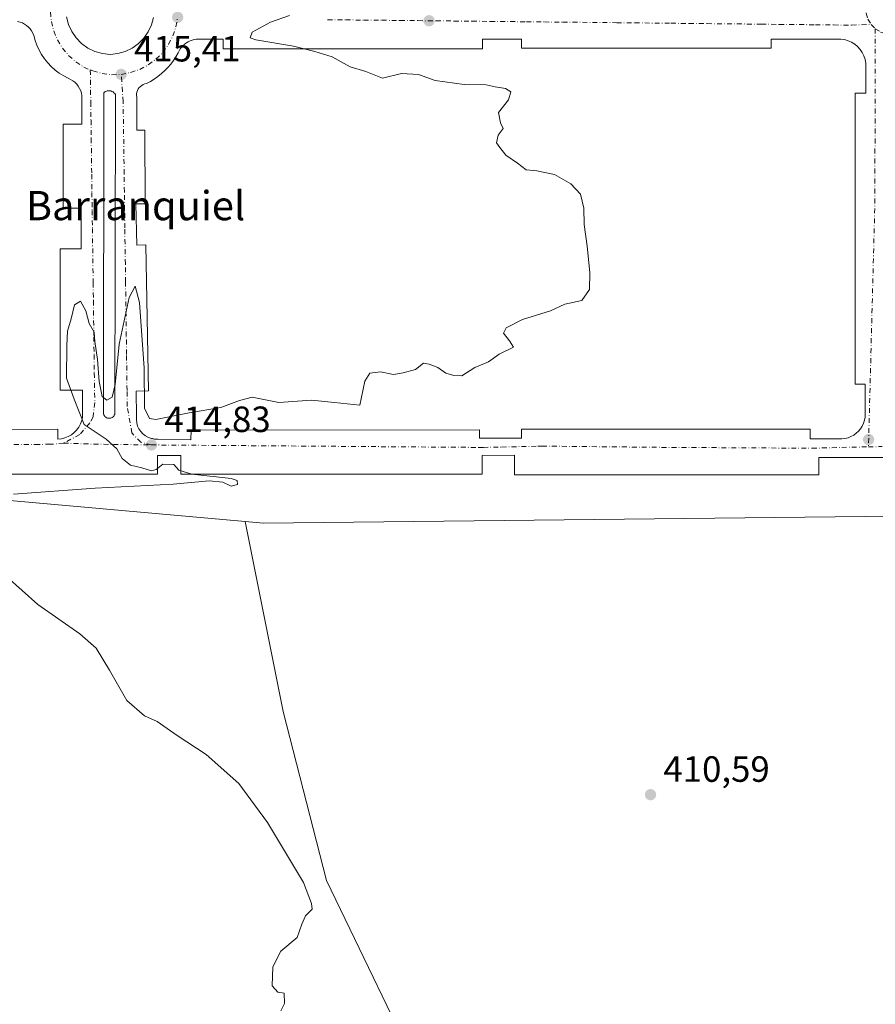
# Model space of a CAD drawing. Units: metres. Extents: x 607807 to 611267, y 4706134 to 4708501.
# Drawn here: x 608332 to 608566, y 4707881 to 4708151 of the extents above; entities that cross this region are included whole.
import ezdxf
from ezdxf.enums import TextEntityAlignment as Align

# ---------------------------------------------------------------- set-up
doc = ezdxf.new("R2010")
doc.units = ezdxf.units.M
doc.header["$MEASUREMENT"] = 0
doc.linetypes.add('DGN Style 4', pattern=[2.6384748266838614, 1.318413404963828, -0.6592067024819142, 0.001648016756204785, -0.6592067024819142])
for name, color, linetype, lineweight in [('Cultivos herbáceos CxS', 92, 'Continuous', 0), ('Curva de nivel normal', 30, 'Continuous', 0), ('Elemento construido', 1, 'Continuous', 0), ('Matorral CxS', 135, 'Continuous', 0), ('Núcleo urbano CxS', 7, 'Continuous', 0), ('Punto de cota en terreno', 7, 'Continuous', 0), ('Rótulo de punto de cota en terreno', 7, 'Continuous', 0), ('Texto cartográfico', 7, 'Continuous', 0), ('Vía urbana Cxs', 4, 'Continuous', 0), ('Vía urbana eje', 4, 'DGN Style 4', 0)]:
    doc.layers.add(name, color=color, linetype=linetype, lineweight=lineweight)
doc.styles.add('Style-Arial', font='txt')

# ---------------------------------------------------------------- blocks, each defined once
blk = doc.blocks.new('5PATER')
at = {"layer": 'Matorral CxS', "linetype": 'Continuous', "lineweight": 0}
h = blk.add_hatch(color=51, dxfattribs=at)
edge = h.paths.add_edge_path()
edge.add_ellipse((0, 0), major_axis=(-0.1095731443231308, -0.1110710700762829), ratio=0.9994222409660322, start_angle=0, end_angle=360)
blk = doc.blocks.new('*U25')
at = {"layer": 'Vía urbana Cxs', "color": 4, "linetype": 'Continuous', "lineweight": 0}
for points in [[(608566.6999000004, 4708031.3101, 414.0176000000066), (608550.6700999998, 4708031.3101, 414.0874999999942), (608550.6700999998, 4708026.5701, 414.1781999999948), (608467.2401000002, 4708026.550100001, 414.6159999999945), (608467.2401000002, 4708031.9101, 414.4533999999985), (608458.3801999995, 4708031.9001, 414.5072999999975), (608458.3801999995, 4708026.7501, 414.6680999999954), (608422.8010999998, 4708026.7415, 414.895399999994), (608375.7702000003, 4708026.7301, 415.1812999999966), (608375.7702000003, 4708031.880100001, 414.9091999999946), (608369.3901000004, 4708031.880100001, 414.9435999999987), (608369.3901000004, 4708026.7301, 415.1426999999967), (608312.1201, 4708026.720100001, 416.5721000000049), (608312.1201, 4708031.870100001, 416.3972000000067), (608304.0800999999, 4708031.870100001, 416.6576999999961), (608304.0800999999, 4708026.920100001, 417.0210999999982), (608271.7401000002, 4708026.9101, 417.8613999999943), (608271.7401000002, 4708031.6501, 417.6950999999972), (608264.1201, 4708031.6501, 417.9428999999946), (608264.1201, 4708027.120100001, 418.1091000000015), (608222.7100999998, 4708027.110099999, 419.4501000000019), (608222.7100999998, 4708031.850099999, 419.2911000000022), (608186.0401, 4708031.840100001, 420.8821999999927)], [(608344.4885, 4708152.081499999, 415.957699999999), (608345.0186000001, 4708150.015500001, 415.9315000000061), (608345.8968000002, 4708148.071900001, 415.9159000000073), (608347.0968000004, 4708146.308599999, 415.8861999999936), (608348.5827000003, 4708144.7786, 415.8677000000025), (608350.3099999996, 4708143.5274, 415.8417000000045), (608352.2270999998, 4708142.592599999, 415.804099999994), (608354.2766000004, 4708142.0022, 415.7461000000039), (608356.3971999995, 4708141.773700001, 415.7029999999941), (608358.4945, 4708141.9989, 415.6668999999966), (608360.5228000004, 4708142.578000001, 415.6290000000009), (608362.4227999998, 4708143.4943, 415.6131000000024), (608364.1388999998, 4708144.720899999, 415.6003999999957), (608365.6209000006, 4708146.221999999, 415.579700000002), (608366.8255000003, 4708147.953600001, 415.5475000000006), (608367.7175000003, 4708149.8651, 415.5169000000024), (608368.2707000002, 4708151.900599999, 415.5182999999961)], [(608312.2100999998, 4708039.030099999, 416.4051999999938), (608342.0800999999, 4708039.040100001, 415.4187999999995), (608342.0900999998, 4708036.360099999, 415.3708999999944), (608343.0602000002, 4708036.460100001, 415.3362000000052), (608344.0201000003, 4708036.690099999, 415.2955999999977), (608344.9301000005, 4708037.050100001, 415.2541999999958), (608345.7801000001, 4708037.540100001, 415.2124999999942), (608346.5601000005, 4708038.140100001, 415.1796999999933), (608347.2401000002, 4708038.850099999, 415.1432000000059), (608347.8201000001, 4708039.640100001, 415.1205999999947), (608348.2801000001, 4708040.5101, 415.1144000000059), (608348.6201, 4708041.4301, 415.1125999999931), (608348.8201000001, 4708042.390100001, 415.1132000000071), (608348.8800999997, 4708043.370100001, 415.147299999997), (608348.8800999997, 4708049.7601, 415.2504000000045), (608342.7001, 4708049.7501, 417.645199999999), (608342.6901000004, 4708088.4801, 415.9860000000044), (608348.4600999998, 4708088.4801, 415.2578000000067), (608348.4600999998, 4708099.610099999, 415.5059999999939), (608343.5100999996, 4708099.610099999, 416.184699999998), (608343.5100999996, 4708122.6801, 415.7832999999956), (608348.6601, 4708122.6801, 415.4042000000045), (608348.6501000002, 4708129.0701, 415.4824999999983), (608348.7001, 4708129.770099999, 415.4863999999943), (608348.6700999998, 4708130.4801, 415.4909000000043), (608348.5401, 4708131.170100001, 415.4958000000042), (608348.3400999998, 4708131.850099999, 415.501099999994), (608348.0500999996, 4708132.4901, 415.5065999999933), (608347.6801000005, 4708133.100099999, 415.5138000000007), (608347.2500999998, 4708133.6601, 415.5282000000007), (608346.7500999998, 4708134.1601, 415.5478000000003), (608346.1901000004, 4708134.590100001, 415.5663999999961), (608345.5900999998, 4708134.960100001, 415.5835999999982), (608344.9402000001, 4708135.2501, 415.600099999996), (608343.6901000004, 4708135.9001, 415.6247000000003), (608342.4801000003, 4708136.6601, 415.6386999999959), (608341.3501000004, 4708137.5101, 415.7072999999946), (608340.2901, 4708138.450099999, 415.7709999999934), (608339.3101000005, 4708139.4801, 415.8061000000016), (608338.4200999998, 4708140.5801, 415.8127999999998), (608337.6201, 4708141.7601, 415.7918999999966), (608336.9200999998, 4708142.9901, 415.8460999999952), (608336.3300999999, 4708144.280099999, 415.9030000000057), (608335.8400999998, 4708145.620100001, 415.915399999998), (608335.4700999996, 4708146.9901, 415.8904999999941), (608335.2200999996, 4708147.620100001, 415.8800000000047), (608334.8901000004, 4708148.220100001, 415.8914999999979), (608334.5000999998, 4708148.780099999, 415.9033000000054), (608334.0401, 4708149.280099999, 415.9155000000028), (608333.5301000001, 4708149.7301, 415.9274000000005), (608332.9600999998, 4708150.110099999, 415.9394999999931), (608332.3601000002, 4708150.4301, 415.9545000000071), (608331.7200999996, 4708150.6601, 415.9805000000051), (608331.0602000002, 4708150.8201, 416.005799999999)]]:
    blk.add_polyline3d(points, dxfattribs=at)
for points in [[(608537.5601000005, 4708146.0101, 414.8828000000067), (608537.5601000005, 4708143.530099999, 416.0470999999961), (608529.8667000001, 4708143.528999999, 415.0219999999972), (608469.1601, 4708143.520099999, 416.0586999999941), (608469.1601, 4708145.9901, 415.1330000000016), (608458.4501, 4708145.9901, 414.9235999999946), (608458.4501, 4708143.3101, 415.6113000000041), (608387.3800999997, 4708143.290100001, 415.4651000000013), (608387.3800999997, 4708145.970100001, 415.2847000000039), (608385.2981000004, 4708145.970100001, 415.2960000000021), (608381.2001, 4708145.970100001, 415.3160000000062), (608380.6102, 4708145.9801, 415.3178999999946), (608380.0301000001, 4708145.9301, 415.3217000000004), (608379.4501999998, 4708145.840100001, 415.3266000000003), (608378.8800999997, 4708145.6801, 415.3332999999984), (608378.3300999999, 4708145.4801, 415.3405999999959), (608377.8101000005, 4708145.220100001, 415.348800000007), (608377.3000999996, 4708144.920100001, 415.3571999999986), (608376.8300999999, 4708144.5701, 415.3653999999952), (608376.3901000004, 4708144.1801, 415.3727000000072), (608375.9901000002, 4708143.7501, 415.3791999999958), (608375.6402000004, 4708143.290100001, 415.3847999999998), (608375.0800999999, 4708142.200099999, 415.4073999999964), (608374.4501, 4708141.140100001, 415.4478999999992), (608373.7701000003, 4708140.120100001, 415.4685999999929), (608373.0201000003, 4708139.1501, 415.4674999999988), (608372.2200999996, 4708138.220100001, 415.459400000007), (608371.3601000002, 4708137.350099999, 415.4720999999991), (608370.4501, 4708136.520099999, 415.5050999999949), (608369.4901000002, 4708135.7501, 415.516300000003), (608368.4901000002, 4708135.040100001, 415.5071000000025), (608367.4501999998, 4708134.390100001, 415.4802999999956), (608366.3701, 4708133.8101, 415.4804000000004), (608365.9200999998, 4708133.700099999, 415.4762999999948), (608365.4901000002, 4708133.540100001, 415.4728000000032), (608365.0900999998, 4708133.3101, 415.4701000000059), (608364.7301000003, 4708133.020099999, 415.4679999999935), (608364.4001000002, 4708132.690099999, 415.4658999999957), (608364.1300999997, 4708132.3201, 415.4652999999962), (608363.9200999998, 4708131.9101, 415.466499999995), (608363.7702000003, 4708131.470100001, 415.468399999998), (608363.6801000005, 4708131.020099999, 415.4713999999949), (608363.6501000002, 4708130.5601, 415.475900000005), (608363.6902000001, 4708130.100099999, 415.482799999998), (608363.6902000001, 4708121.040100001, 416.0893999999971), (608365.9601999996, 4708121.040100001, 416.5369000000064), (608365.9700999996, 4708100.850099999, 415.491599999994), (608363.4901000002, 4708100.850099999, 415.3641000000061), (608363.7001, 4708089.520099999, 415.334799999997), (608366.1700999998, 4708089.5601, 415.4670000000042), (608366.9101999998, 4708049.5601, 416.5250999999989), (608363.5102000004, 4708049.5001, 415.670100000003), (608363.6402000004, 4708042.550100001, 415.1312000000034), (608363.6001000004, 4708041.670100001, 415.0964999999997), (608363.7001, 4708040.790100001, 415.0644999999931), (608363.9401000004, 4708039.940099999, 415.0341999999946), (608364.3101000005, 4708039.140100001, 415.0053000000044), (608364.8101000005, 4708038.4101, 414.9777000000031), (608365.4200999998, 4708037.770099999, 414.9517000000051), (608366.1201, 4708037.2301, 414.9397000000026), (608366.9001000002, 4708036.8201, 414.9380999999994), (608367.7301000003, 4708036.530099999, 414.9354000000022), (608368.0264999997, 4708036.479, 414.9342000000034), (608368.6001000004, 4708036.380100001, 414.9321000000054), (608369.4801000003, 4708036.370100001, 414.9293999999936), (608378.5502000004, 4708036.170100001, 414.8426999999938), (608378.6101000002, 4708038.840100001, 414.8990999999951), (608457.6501000002, 4708038.860099999, 414.5130999999965), (608457.6501000002, 4708036.600099999, 414.4731999999931), (608469.1901000004, 4708036.600099999, 414.3999999999942), (608469.1901000004, 4708039.0701, 414.4413999999961), (608548.3000999996, 4708039.100099999, 414.0709000000061), (608548.3000999996, 4708036.4101, 414.0262999999977), (608556.9501, 4708036.420100001, 414.0187000000006), (608557.8102000002, 4708036.520099999, 414.0074000000022), (608558.6501000002, 4708036.720100001, 413.9821999999986), (608559.4501, 4708037.030099999, 413.9548000000068), (608560.2101999996, 4708037.450099999, 413.9241999999941), (608560.9101, 4708037.950099999, 413.897299999997), (608561.5401, 4708038.540100001, 413.8723999999929), (608562.0900999998, 4708039.210100001, 413.8494000000064), (608562.5500999996, 4708039.940099999, 413.8307999999961), (608562.9200999998, 4708040.720100001, 413.8271999999997), (608563.1801000005, 4708041.540100001, 413.8233999999939), (608563.3300999999, 4708042.390100001, 413.8190000000032), (608563.3300999999, 4708051.460100001, 414.5823999999994), (608560.6501000002, 4708051.460100001, 415.0632999999943), (608560.6300999997, 4708131.1801, 413.6895999999979), (608563.5201000003, 4708131.1801, 413.4964000000036), (608563.5201000003, 4708139.420100001, 413.3671999999933), (608563.3201000001, 4708140.4301, 413.3625000000029), (608563.0000999998, 4708141.4001, 413.3571999999986), (608562.5401, 4708142.3101, 413.3509999999951), (608561.9700999996, 4708143.1601, 413.3733000000066), (608561.2801000001, 4708143.920100001, 413.3969999999972), (608560.5000999998, 4708144.5801, 413.4180999999954), (608559.6300999997, 4708145.120100001, 413.4373000000051), (608558.7001, 4708145.550100001, 413.4548999999971), (608557.7200999996, 4708145.840100001, 413.4734000000026), (608556.7100999998, 4708146.0001, 413.4804000000004), (608555.6901000004, 4708146.0101, 413.4896000000008)], [(608354.7038000004, 4708131.2961, 415.4670999999944), (608354.5980000002, 4708043.2426, 415.1897000000026), (608354.6907000003, 4708042.986500001, 415.1937999999937), (608354.8255000003, 4708042.749700001, 415.1987999999984), (608354.9982000003, 4708042.539100001, 415.2045999999973), (608355.2040999997, 4708042.3607, 415.2041999999929), (608355.4371999997, 4708042.219699999, 415.2035000000033), (608355.6908, 4708042.120200001, 415.2045999999973), (608355.9574999996, 4708042.064900001, 415.2075000000041), (608356.2297999999, 4708042.055500001, 415.2122999999993), (608356.4996999997, 4708042.092300001, 415.2192000000068), (608356.7594999997, 4708042.1742, 415.2281999999978), (608357.0017999997, 4708042.298800001, 415.2391999999964), (608357.2194999997, 4708042.4625, 415.2519999999931), (608357.4062999999, 4708042.660700001, 415.2550999999949), (608357.557, 4708042.887700001, 415.2514999999985), (608357.6672, 4708043.136800001, 415.2443000000058), (608357.8788000002, 4708130.767000001, 415.4581999999937), (608357.6946, 4708131.049000001, 415.4590999999928), (608357.4664000003, 4708131.296800001, 415.4600999999966), (608357.2006000001, 4708131.503699999, 415.4608000000007), (608356.9042999997, 4708131.664000001, 415.4618000000046), (608356.5856999997, 4708131.7733, 415.4628999999986), (608356.2533999998, 4708131.828700001, 415.4640000000072), (608355.9165000003, 4708131.828600001, 415.4651000000013), (608355.5843000002, 4708131.773, 415.4660000000004), (608355.2657000005, 4708131.6635, 415.4667000000045), (608354.9694999997, 4708131.5031, 415.4670999999944)]]:
    blk.add_polyline3d(points, close=True, dxfattribs=at)

msp = doc.modelspace()

# ---------------------------------------------------------------- linework, layer by layer
at = {"layer": 'Cultivos herbáceos CxS', "color": 92, "linetype": 'Continuous', "lineweight": 0, "extrusion": (0.0353551296285191, 0.1127473342518781, 0.9929944881156422), "elevation": 552737.0482164646, "flags": 128}
msp.add_lwpolyline([(828174.7879922767, -4641567.027853734), (828251.2171871865, -4641550.265086452), (828387.8267515182, -4641501.422273908)], dxfattribs=at)
at = {"layer": 'Cultivos herbáceos CxS', "color": 92, "linetype": 'Continuous', "lineweight": 0, "extrusion": (0.01162450654751574, -0.9539007705825591, 0.2998969668561633), "elevation": -4483781.473969359, "flags": 128}
msp.add_lwpolyline([(665717.21357588, 1409985.986892767), (665722.250291266, 1409984.274263162), (665895.3040418371, 1409983.75496049)], dxfattribs=at)
at = {"layer": 'Cultivos herbáceos CxS', "color": 92, "linetype": 'Continuous', "lineweight": 0}
for points in [[(608075.5109000001, 4707869.157099999, 420.6137000000017), (608080.3207, 4707899.215700001, 423.9573999999994), (608169.1224999996, 4707899.214500001, 419.6533000000054), (608172.5160999997, 4707898.771500001, 418.5668000000005), (608170.3994000005, 4707912.000700001, 419.1543999999994), (608165.9014999997, 4707949.571599999, 420.3923000000068), (608164.0911999998, 4707967.5482, 421.213699999993), (608170.6750999996, 4708015.329299999, 421.8726000000024), (608315.5380999995, 4708020.7327, 416.1012999999948), (608393.4463000001, 4708013.746900001, 414.1205999999947), (608403.8099999996, 4707961.674799999, 411.4504000000015), (608415.7163000006, 4707915.3726, 413.4226999999955), (608443.7379999999, 4707857.303300001, 411.1310999999987)], [(608443.7379999999, 4707857.303300001, 411.1310999999987), (608415.7163000006, 4707915.3726, 413.4226999999955), (608403.8099999996, 4707961.674799999, 411.4504000000015), (608393.4463000001, 4708013.746900001, 414.1205999999947), (608398.4889000002, 4708013.294700001, 412.4867999999988), (608571.5317000002, 4708015.2477, 411.991399999999)], [(608393.4463000001, 4708013.746900001, 414.1205999999947), (608403.8099999996, 4707961.674799999, 411.4504000000015), (608415.7163000006, 4707915.3726, 413.4226999999955), (608443.7379999999, 4707857.303300001, 411.1310999999987), (608456.8261000002, 4707834.695699999, 412.0840999999928), (608461.4195999998, 4707786.456700001, 415.6594999999944), (608472.9040999999, 4707729.0295, 414.2317000000039), (608475.2005000003, 4707683.0875, 410.7581999999966), (608482.0913000006, 4707657.819499999, 409.4812999999995), (608415.2518999996, 4707660.791099999, 410.116200000004), (608414.4768000003, 4707637.907600001, 409.3776999999973), (608415.5500999996, 4707625.5801, 409.2004000000015)], [(608393.4463000001, 4708013.746900001, 414.1205999999947), (608403.8099999996, 4707961.674799999, 411.4504000000015), (608415.7163000006, 4707915.3726, 413.4226999999955), (608443.7379999999, 4707857.303300001, 411.1310999999987), (608456.8261000002, 4707834.695699999, 412.0840999999928), (608461.4195999998, 4707786.456700001, 415.6594999999944), (608472.9040999999, 4707729.0295, 414.2317000000039), (608475.2005000003, 4707683.0875, 410.7581999999966), (608482.0913000006, 4707657.819499999, 409.4812999999995), (608415.2518999996, 4707660.791099999, 410.116200000004), (608414.4768000003, 4707637.907600001, 409.3776999999973), (608415.5500999996, 4707625.5801, 409.2004000000015)]]:
    msp.add_polyline3d(points, dxfattribs=at)
at = {"layer": 'Curva de nivel normal', "color": 30, "linetype": 'Continuous', "lineweight": 0, "elevation": 415.0000000000001, "flags": 128}
for points in [[(608329.9000000004, 4708021.2401), (608352.3099999996, 4708022.880100001), (608373.7300000006, 4708024.020099999), (608383.5700000003, 4708024.960100001), (608387.3099999996, 4708024.540100001), (608389.6200000001, 4708023.420100001), (608391.29, 4708023.920100001), (608391.2199999997, 4708024.9901), (608389.5700000003, 4708025.540100001), (608378.8499999996, 4708026.7301), (608375.2000000002, 4708027.870100001), (608373.8499999996, 4708029.4001), (608370.8200000003, 4708029.5101), (608369.0300000003, 4708028.020099999), (608367.75, 4708027.630100001), (608365.1399999997, 4708028.440099999), (608361.9600000001, 4708029.2601), (608359.7000000002, 4708031.0001), (608358.25, 4708033.6501), (608355.3600000005, 4708036.380100001), (608349.3200000003, 4708040.380100001), (608346.5899999999, 4708047.3101), (608344.4800000006, 4708053.100099999), (608344.5199999996, 4708062.020099999), (608344.7000000002, 4708065.940099999), (608345.7300000006, 4708069.360099999), (608346.6500000004, 4708073.140100001), (608348.3099999996, 4708074.140100001), (608349.7100000001, 4708071.550100001), (608350.6399999997, 4708068.020099999), (608352, 4708065.690099999), (608352.2300000006, 4708063.140100001), (608352.9400000004, 4708058.140100001), (608353.4500000002, 4708052.100099999), (608354.2599999999, 4708048.0601), (608355.4800000006, 4708046.9901), (608356.9299999997, 4708047.860099999), (608357.8300000001, 4708051.360099999), (608358.9199999999, 4708062.360099999), (608361.6500000004, 4708075.1601), (608363.2300000006, 4708078.2401), (608364.4900000002, 4708073.780099999), (608365.7100000001, 4708055.840100001), (608365.8499999996, 4708044.8101), (608367.1900000004, 4708042.050100001), (608368.9000000004, 4708041.7401), (608378.0800000001, 4708043.550100001), (608386.7699999996, 4708045.0001), (608391.9100000003, 4708046.920100001), (608395.3799999999, 4708047.850099999), (608402.6299999999, 4708046.4001), (608411.6100000005, 4708047.050100001), (608417.8700000001, 4708046.420100001), (608424.8600000005, 4708045.690099999), (608426.25, 4708052.220100001), (608427.5700000003, 4708054.4301), (608430.5300000003, 4708054.780099999), (608434.0700000003, 4708054.0801), (608436.7300000006, 4708054.540100001), (608440.0899999999, 4708055.440099999), (608442.3300000001, 4708057.1801), (608443.8099999996, 4708056.860099999), (608446.25, 4708056.0001), (608448.4500000002, 4708054.420100001), (608450.5899999999, 4708053.8301), (608452.7800000003, 4708053.710100001), (608456.4000000004, 4708055.940099999), (608460.0700000003, 4708057.520099999), (608463.0700000003, 4708059.620100001), (608466.9600000001, 4708061.590100001), (608465.8799999999, 4708063.280099999), (608464.2100000001, 4708065.390100001), (608464.9600000001, 4708066.840100001), (608469.4000000004, 4708069.1601), (608477.0700000003, 4708071.4901), (608481.0700000003, 4708073.3201), (608485.6799999997, 4708074.300100001), (608487.7699999996, 4708077.390100001), (608487.8700000001, 4708082.020099999), (608487.1799999997, 4708089.2301), (608486.3300000001, 4708095.140100001), (608486.2199999997, 4708099.640100001), (608485.3200000003, 4708103.450099999), (608482.6399999997, 4708106.300100001), (608478.2300000006, 4708108.850099999), (608473.3600000005, 4708109.9001), (608470.4699999997, 4708110.1601), (608468.0700000003, 4708112.0001), (608464.8700000001, 4708114.200099999), (608463.2100000001, 4708116.2401), (608462.2800000003, 4708117.5701), (608462.7400000002, 4708119.630100001), (608464.1799999997, 4708121.520099999), (608463.3600000005, 4708123.0101), (608462.8300000001, 4708125.850099999), (608465.6299999999, 4708129.360099999), (608466.2000000002, 4708131.5001), (608464.7999999998, 4708132.4301), (608461.9400000004, 4708132.9001), (608459.5199999996, 4708133.4801), (608453.4900000002, 4708133.590100001), (608445.4800000006, 4708134.670100001), (608440.9500000002, 4708136.290100001), (608436.29, 4708136.520099999), (608431.0700000003, 4708135.2601), (608426.4800000006, 4708137.110099999), (608422.2000000002, 4708138.360099999), (608417.2699999996, 4708141.1601), (608412.54, 4708142.620100001), (608406.6299999999, 4708144.0601), (608396.3300000001, 4708145.7501), (608394.7800000003, 4708146.380100001), (608395.2999999998, 4708147.9001), (608400.4000000004, 4708150.6601), (608405.5800000001, 4708152.440099999)], [(608403.2300000006, 4707879.700099999), (608404.2400000002, 4707881.6501), (608404.1500000004, 4707884.470100001), (608402.4000000004, 4707884.780099999), (608400.8099999996, 4707886.550100001), (608401.0499999998, 4707891.7401), (608403.1799999997, 4707896.020099999), (608407.6399999997, 4707899.7601), (608408.9800000006, 4707903.370100001), (608410, 4707905.700099999), (608411.79, 4707907.540100001), (608411.6399999997, 4707909.0701), (608409.3899999997, 4707914.860099999), (608399.5300000003, 4707931.3101), (608391.7100000001, 4707941.960100001), (608382.7300000006, 4707949.950099999), (608374.7800000003, 4707955.0801), (608369.2699999996, 4707958.950099999), (608365.8499999996, 4707960.5101), (608360.9500000002, 4707964.7401), (608356.25, 4707973.030099999), (608352.5599999996, 4707979.030099999), (608348.1500000004, 4707983.030099999), (608336.5800000001, 4707991.030099999), (608328.0300000003, 4707998.700099999)]]:
    msp.add_lwpolyline(points, dxfattribs=at)
at = {"layer": 'Elemento construido', "color": 1, "linetype": 'Continuous', "lineweight": 0}
for points in [[(608312.2100999998, 4708039.030099999, 416.4051999999938), (608342.0800999999, 4708039.040100001, 415.4187999999995), (608342.0900999998, 4708036.360099999, 415.3708999999944), (608343.0601000005, 4708036.460100001, 415.3362000000052), (608344.0201000003, 4708036.690099999, 415.2955999999977), (608344.9301000005, 4708037.050100001, 415.2541999999958), (608345.7801000001, 4708037.540100001, 415.2124999999942), (608346.5601000005, 4708038.140100001, 415.1796999999933), (608347.2401000002, 4708038.850099999, 415.1432000000059), (608347.8201000001, 4708039.640100001, 415.1205999999947), (608348.2801000001, 4708040.5101, 415.1144000000059), (608348.6201, 4708041.4301, 415.1125999999931), (608348.8201000001, 4708042.390100001, 415.1132000000071), (608348.8800999997, 4708043.370100001, 415.147299999997), (608348.8800999997, 4708049.7601, 415.2504000000045), (608342.7001, 4708049.7501, 417.645199999999), (608342.6901000004, 4708088.4801, 415.9860000000044), (608348.4600999998, 4708088.4801, 415.2578000000067), (608348.4600999998, 4708099.610099999, 415.5059999999939), (608343.5100999996, 4708099.610099999, 416.184699999998), (608343.5100999996, 4708122.6801, 415.7832999999956), (608348.6601, 4708122.6801, 415.4042000000045), (608348.6501000002, 4708129.0701, 415.4824999999983), (608348.7001, 4708129.770099999, 415.4863999999943), (608348.6700999998, 4708130.4801, 415.4909000000043), (608348.5401, 4708131.170100001, 415.4958000000042), (608348.3400999998, 4708131.850099999, 415.501099999994), (608348.0500999996, 4708132.4901, 415.5065999999933), (608347.6801000005, 4708133.100099999, 415.5138000000007), (608347.2500999998, 4708133.6601, 415.5282000000007), (608346.7500999998, 4708134.1601, 415.5478000000003), (608346.1901000004, 4708134.590100001, 415.5663999999961), (608345.5900999998, 4708134.960100001, 415.5835999999982), (608344.9401000004, 4708135.2501, 415.600099999996), (608343.6901000004, 4708135.9001, 415.6247000000003), (608342.4801000003, 4708136.6601, 415.6386999999959), (608341.3501000004, 4708137.5101, 415.7072999999946), (608340.2901, 4708138.450099999, 415.7709999999934), (608339.3101000005, 4708139.4801, 415.8061000000016), (608338.4200999998, 4708140.5801, 415.8127999999998), (608337.6201, 4708141.7601, 415.7918999999966), (608336.9200999998, 4708142.9901, 415.8460999999952), (608336.3300999999, 4708144.280099999, 415.9030000000057), (608335.8400999998, 4708145.620100001, 415.915399999998), (608335.4700999996, 4708146.9901, 415.8904999999941), (608335.2200999996, 4708147.620100001, 415.8800000000047), (608334.8901000004, 4708148.220100001, 415.8914999999979), (608334.5000999998, 4708148.780099999, 415.9033000000054), (608334.0401, 4708149.280099999, 415.9155000000028), (608333.5301000001, 4708149.7301, 415.9274000000005), (608332.9600999998, 4708150.110099999, 415.9394999999931), (608332.3601000002, 4708150.4301, 415.9545000000071), (608331.7200999996, 4708150.6601, 415.9805000000051), (608331.0601000005, 4708150.8201, 416.005799999999)], [(608378.5500999996, 4708036.170100001, 414.8426999999938), (608378.6101000002, 4708038.840100001, 414.8990999999951), (608457.6501000002, 4708038.860099999, 414.5130999999965), (608457.6501000002, 4708036.600099999, 414.4731999999931), (608469.1901000004, 4708036.600099999, 414.3999999999942), (608469.1901000004, 4708039.0701, 414.4413999999961), (608548.3000999996, 4708039.100099999, 414.0709000000061), (608548.3000999996, 4708036.4101, 414.0262999999977), (608556.9501, 4708036.420100001, 414.0187000000006), (608557.8101000005, 4708036.520099999, 414.0074000000022), (608558.6501000002, 4708036.720100001, 413.9821999999986), (608559.4501, 4708037.030099999, 413.9548000000068), (608560.2100999998, 4708037.450099999, 413.9241999999941), (608560.9101, 4708037.950099999, 413.897299999997), (608561.5401, 4708038.540100001, 413.8723999999929), (608562.0900999998, 4708039.210100001, 413.8494000000064), (608562.5500999996, 4708039.940099999, 413.8307999999961), (608562.9200999998, 4708040.720100001, 413.8271999999997), (608563.1801000005, 4708041.540100001, 413.8233999999939), (608563.3300999999, 4708042.390100001, 413.8190000000032), (608563.3300999999, 4708051.460100001, 414.5823999999994), (608560.6501000002, 4708051.460100001, 415.0632999999943), (608560.6300999997, 4708131.1801, 413.6895999999979), (608563.5201000003, 4708131.1801, 413.4964000000036), (608563.5201000003, 4708139.420100001, 413.3671999999933), (608563.3201000001, 4708140.4301, 413.3625000000029), (608563.0000999998, 4708141.4001, 413.3571999999986), (608562.5401, 4708142.3101, 413.3509999999951), (608561.9700999996, 4708143.1601, 413.3733000000066), (608561.2801000001, 4708143.920100001, 413.3969999999972), (608560.5000999998, 4708144.5801, 413.4180999999954), (608559.6300999997, 4708145.120100001, 413.4373000000051), (608558.7001, 4708145.550100001, 413.4548999999971), (608557.7200999996, 4708145.840100001, 413.4734000000026), (608556.7100999998, 4708146.0001, 413.4804000000004), (608555.6901000004, 4708146.0101, 413.4896000000008), (608537.5601000005, 4708146.0101, 414.8828000000067), (608537.5601000005, 4708143.530099999, 416.0470999999961), (608469.1601, 4708143.520099999, 416.0586999999941), (608469.1601, 4708145.9901, 415.1330000000016), (608458.4501, 4708145.9901, 414.9235999999946), (608458.4501, 4708143.3101, 415.6113000000041), (608387.3800999997, 4708143.290100001, 415.4651000000013), (608387.3800999997, 4708145.970100001, 415.2847000000039), (608381.2001, 4708145.970100001, 415.3160000000062), (608380.6101000002, 4708145.9801, 415.3178999999946), (608380.0301000001, 4708145.9301, 415.3217000000004), (608379.4501, 4708145.840100001, 415.3266000000003), (608378.8800999997, 4708145.6801, 415.3332999999984), (608378.3300999999, 4708145.4801, 415.3405999999959), (608377.8101000005, 4708145.220100001, 415.348800000007), (608377.3000999996, 4708144.920100001, 415.3571999999986), (608376.8300999999, 4708144.5701, 415.3653999999952), (608376.3901000004, 4708144.1801, 415.3727000000072), (608375.9901000002, 4708143.7501, 415.3791999999958), (608375.6401000004, 4708143.290100001, 415.3847999999998), (608375.0800999999, 4708142.200099999, 415.4073999999964), (608374.4501, 4708141.140100001, 415.4478999999992), (608373.7701000003, 4708140.120100001, 415.4685999999929), (608373.0201000003, 4708139.1501, 415.4674999999988), (608372.2200999996, 4708138.220100001, 415.459400000007), (608371.3601000002, 4708137.350099999, 415.4720999999991), (608370.4501, 4708136.520099999, 415.5050999999949), (608369.4901000002, 4708135.7501, 415.516300000003), (608368.4901000002, 4708135.040100001, 415.5071000000025), (608367.4501, 4708134.390100001, 415.4802999999956), (608366.3701, 4708133.8101, 415.4804000000004), (608365.9200999998, 4708133.700099999, 415.4762999999948), (608365.4901000002, 4708133.540100001, 415.4728000000032), (608365.0900999998, 4708133.3101, 415.4701000000059), (608364.7301000003, 4708133.020099999, 415.4679999999935), (608364.4001000002, 4708132.690099999, 415.4658999999957), (608364.1300999997, 4708132.3201, 415.4652999999962), (608363.9200999998, 4708131.9101, 415.466499999995), (608363.7701000003, 4708131.470100001, 415.468399999998), (608363.6801000005, 4708131.020099999, 415.4713999999949), (608363.6501000002, 4708130.5601, 415.475900000005), (608363.6901000004, 4708130.100099999, 415.482799999998), (608363.6901000004, 4708121.040100001, 416.0893999999971), (608365.9600999998, 4708121.040100001, 416.5369000000064), (608365.9700999996, 4708100.850099999, 415.491599999994), (608363.4901000002, 4708100.850099999, 415.3641000000061), (608363.7001, 4708089.520099999, 415.334799999997), (608366.1700999998, 4708089.5601, 415.4670000000042), (608366.9101, 4708049.5601, 416.5250999999989), (608363.5100999996, 4708049.5001, 415.670100000003), (608363.6401000004, 4708042.550100001, 415.1312000000034), (608363.6001000004, 4708041.670100001, 415.0964999999997), (608363.7001, 4708040.790100001, 415.0644999999931), (608363.9401000004, 4708039.940099999, 415.0341999999946), (608364.3101000005, 4708039.140100001, 415.0053000000044), (608364.8101000005, 4708038.4101, 414.9777000000031), (608365.4200999998, 4708037.770099999, 414.9517000000051), (608366.1201, 4708037.2301, 414.9397000000026), (608366.9001000002, 4708036.8201, 414.9380999999994), (608367.7301000003, 4708036.530099999, 414.9354000000022), (608368.6001000004, 4708036.380100001, 414.9321000000054), (608369.4801000003, 4708036.370100001, 414.9293999999936), (608378.5500999996, 4708036.170100001, 414.8426999999938)], [(608571.2701000003, 4708031.3101, 413.9942000000011), (608550.6700999998, 4708031.3101, 414.0874999999942), (608550.6700999998, 4708026.5701, 414.1781999999948), (608467.2401000002, 4708026.550100001, 414.6159999999945), (608467.2401000002, 4708031.9101, 414.4533999999985), (608458.3800999997, 4708031.9001, 414.5072999999975), (608458.3800999997, 4708026.7501, 414.6680999999954), (608375.7701000003, 4708026.7301, 415.1812999999966), (608375.7701000003, 4708031.880100001, 414.9091999999946), (608369.3901000004, 4708031.880100001, 414.9435999999987), (608369.3901000004, 4708026.7301, 415.1426999999967), (608312.1201, 4708026.720100001, 416.5721000000049), (608312.1201, 4708031.870100001, 416.3972000000067), (608304.0800999999, 4708031.870100001, 416.6576999999961), (608304.0800999999, 4708026.920100001, 417.0210999999982), (608271.7401000002, 4708026.9101, 417.8613999999943), (608271.7401000002, 4708031.6501, 417.6950999999972), (608264.1201, 4708031.6501, 417.9428999999946), (608264.1201, 4708027.120100001, 418.1091000000015), (608222.7100999998, 4708027.110099999, 419.4501000000019), (608222.7100999998, 4708031.850099999, 419.2911000000022), (608186.0401, 4708031.840100001, 420.8821999999927)]]:
    msp.add_polyline3d(points, dxfattribs=at)
at = {"layer": 'Núcleo urbano CxS', "color": 7, "linetype": 'Continuous', "lineweight": 0, "extrusion": (0.0353551296285191, 0.1127473342518781, 0.9929944881156422), "elevation": 552737.0482164646, "flags": 128}
msp.add_lwpolyline([(828174.7879922767, -4641567.027853734), (828251.2171871865, -4641550.265086452), (828387.8267515182, -4641501.422273908)], dxfattribs=at)
at = {"layer": 'Núcleo urbano CxS', "color": 7, "linetype": 'Continuous', "lineweight": 0, "extrusion": (0.01162450654751574, -0.9539007705825591, 0.2998969668561633), "elevation": -4483781.473969359, "flags": 128}
msp.add_lwpolyline([(665717.21357588, 1409985.986892767), (665722.250291266, 1409984.274263162), (665895.3040418371, 1409983.75496049)], dxfattribs=at)
at = {"layer": 'Núcleo urbano CxS', "color": 7, "linetype": 'Continuous', "lineweight": 0}
msp.add_polyline3d([(608571.5317000002, 4708015.2477, 411.991399999999), (608398.4889000002, 4708013.294700001, 412.4867999999988), (608393.4463000001, 4708013.746900001, 414.1205999999947), (608315.5380999995, 4708020.7327, 416.1012999999948), (608170.6750999996, 4708015.329299999, 421.8726000000024)], dxfattribs=at)
at = {"layer": 'Vía urbana Cxs', "color": 4, "linetype": 'Continuous', "lineweight": 0}
for points in [[(608344.4885, 4708152.081499999, 415.957699999999), (608345.0186000001, 4708150.0156, 415.9315000000061), (608345.8968000002, 4708148.071900001, 415.9159000000073), (608347.0968000004, 4708146.308700001, 415.8861999999936), (608348.5827000003, 4708144.7786, 415.8677000000025), (608350.3101000005, 4708143.5274, 415.8417000000045), (608352.2270999998, 4708142.592599999, 415.804099999994), (608354.2766000004, 4708142.0022, 415.7461000000039), (608356.3971999995, 4708141.773700001, 415.7029999999941), (608358.4945, 4708141.9989, 415.6668999999966), (608360.5228000004, 4708142.5781, 415.6290000000009), (608362.4227999998, 4708143.4944, 415.6131000000024), (608364.1388999998, 4708144.721000001, 415.6003999999957), (608365.6209000006, 4708146.221999999, 415.579700000002), (608366.8255000003, 4708147.953600001, 415.5475000000006), (608367.7175000003, 4708149.8651, 415.5169000000024), (608368.2708000002, 4708151.900599999, 415.5182999999961)], [(608312.2100999998, 4708039.030099999, 416.4051999999938), (608342.0800999999, 4708039.040100001, 415.4187999999995), (608342.0900999998, 4708036.360099999, 415.3708999999944), (608343.0602000002, 4708036.460100001, 415.3362000000052), (608344.0201000003, 4708036.690099999, 415.2955999999977), (608344.9301000005, 4708037.050100001, 415.2541999999958), (608345.7801000001, 4708037.540100001, 415.2124999999942), (608346.5601000005, 4708038.140100001, 415.1796999999933), (608347.2401000002, 4708038.850099999, 415.1432000000059), (608347.8201000001, 4708039.640100001, 415.1205999999947), (608348.2801000001, 4708040.5101, 415.1144000000059), (608348.6201, 4708041.4301, 415.1125999999931), (608348.8201000001, 4708042.390100001, 415.1132000000071), (608348.8800999997, 4708043.370100001, 415.147299999997), (608348.8800999997, 4708049.7601, 415.2504000000045), (608342.7001, 4708049.7501, 417.645199999999), (608342.6901000004, 4708088.4801, 415.9860000000044), (608348.4600999998, 4708088.4801, 415.2578000000067), (608348.4600999998, 4708099.610099999, 415.5059999999939), (608343.5100999996, 4708099.610099999, 416.184699999998), (608343.5100999996, 4708122.6801, 415.7832999999956), (608348.6601, 4708122.6801, 415.4042000000045), (608348.6501000002, 4708129.0701, 415.4824999999983), (608348.7001, 4708129.770099999, 415.4863999999943), (608348.6700999998, 4708130.4801, 415.4909000000043), (608348.5401, 4708131.170100001, 415.4958000000042), (608348.3400999998, 4708131.850099999, 415.501099999994), (608348.0500999996, 4708132.4901, 415.5065999999933), (608347.6801000005, 4708133.100099999, 415.5138000000007), (608347.2500999998, 4708133.6601, 415.5282000000007), (608346.7500999998, 4708134.1601, 415.5478000000003), (608346.1901000004, 4708134.590100001, 415.5663999999961), (608345.5900999998, 4708134.960100001, 415.5835999999982), (608344.9402000001, 4708135.2501, 415.600099999996), (608343.6901000004, 4708135.9001, 415.6247000000003), (608342.4801000003, 4708136.6601, 415.6386999999959), (608341.3501000004, 4708137.5101, 415.7072999999946), (608340.2901, 4708138.450099999, 415.7709999999934), (608339.3101000005, 4708139.4801, 415.8061000000016), (608338.4200999998, 4708140.5801, 415.8127999999998), (608337.6201, 4708141.7601, 415.7918999999966), (608336.9200999998, 4708142.9901, 415.8460999999952), (608336.3300999999, 4708144.280099999, 415.9030000000057), (608335.8400999998, 4708145.620100001, 415.915399999998), (608335.4700999996, 4708146.9901, 415.8904999999941), (608335.2200999996, 4708147.620100001, 415.8800000000047), (608334.8901000004, 4708148.220100001, 415.8914999999979), (608334.5000999998, 4708148.780099999, 415.9033000000054), (608334.0401, 4708149.280099999, 415.9155000000028), (608333.5301000001, 4708149.7301, 415.9274000000005), (608332.9600999998, 4708150.110099999, 415.9394999999931), (608332.3601000002, 4708150.4301, 415.9545000000071), (608331.7200999996, 4708150.6601, 415.9805000000051), (608331.0602000002, 4708150.8201, 416.005799999999)], [(608537.5601000005, 4708146.0101, 414.8828000000067), (608537.5601000005, 4708143.530099999, 416.0470999999961), (608529.8667000001, 4708143.528999999, 415.0219999999972), (608469.1601, 4708143.520099999, 416.0586999999941), (608469.1601, 4708145.9901, 415.1330000000016), (608458.4501, 4708145.9901, 414.9235999999946), (608458.4501, 4708143.3101, 415.6113000000041), (608387.3800999997, 4708143.290100001, 415.4651000000013), (608387.3800999997, 4708145.970100001, 415.2847000000039), (608385.2981000004, 4708145.970100001, 415.2960000000021), (608381.2001, 4708145.970100001, 415.3160000000062), (608380.6102, 4708145.9801, 415.3178999999946), (608380.0301000001, 4708145.9301, 415.3217000000004), (608379.4501999998, 4708145.840100001, 415.3266000000003), (608378.8800999997, 4708145.6801, 415.3332999999984), (608378.3300999999, 4708145.4801, 415.3405999999959), (608377.8101000005, 4708145.220100001, 415.348800000007), (608377.3000999996, 4708144.920100001, 415.3571999999986), (608376.8300999999, 4708144.5701, 415.3653999999952), (608376.3901000004, 4708144.1801, 415.3727000000072), (608375.9901000002, 4708143.7501, 415.3791999999958), (608375.6402000004, 4708143.290100001, 415.3847999999998), (608375.0800999999, 4708142.200099999, 415.4073999999964), (608374.4501, 4708141.140100001, 415.4478999999992), (608373.7701000003, 4708140.120100001, 415.4685999999929), (608373.0201000003, 4708139.1501, 415.4674999999988), (608372.2200999996, 4708138.220100001, 415.459400000007), (608371.3601000002, 4708137.350099999, 415.4720999999991), (608370.4501, 4708136.520099999, 415.5050999999949), (608369.4901000002, 4708135.7501, 415.516300000003), (608368.4901000002, 4708135.040100001, 415.5071000000025), (608367.4501999998, 4708134.390100001, 415.4802999999956), (608366.3701, 4708133.8101, 415.4804000000004), (608365.9200999998, 4708133.700099999, 415.4762999999948), (608365.4901000002, 4708133.540100001, 415.4728000000032), (608365.0900999998, 4708133.3101, 415.4701000000059), (608364.7301000003, 4708133.020099999, 415.4679999999935), (608364.4001000002, 4708132.690099999, 415.4658999999957), (608364.1300999997, 4708132.3201, 415.4652999999962), (608363.9200999998, 4708131.9101, 415.466499999995), (608363.7702000003, 4708131.470100001, 415.468399999998), (608363.6801000005, 4708131.020099999, 415.4713999999949), (608363.6501000002, 4708130.5601, 415.475900000005), (608363.6902000001, 4708130.100099999, 415.482799999998), (608363.6902000001, 4708121.040100001, 416.0893999999971), (608365.9601999996, 4708121.040100001, 416.5369000000064), (608365.9700999996, 4708100.850099999, 415.491599999994), (608363.4901000002, 4708100.850099999, 415.3641000000061), (608363.7001, 4708089.520099999, 415.334799999997), (608366.1700999998, 4708089.5601, 415.4670000000042), (608366.9101999998, 4708049.5601, 416.5250999999989), (608363.5102000004, 4708049.5001, 415.670100000003), (608363.6402000004, 4708042.550100001, 415.1312000000034), (608363.6001000004, 4708041.670100001, 415.0964999999997), (608363.7001, 4708040.790100001, 415.0644999999931), (608363.9401000004, 4708039.940099999, 415.0341999999946), (608364.3101000005, 4708039.140100001, 415.0053000000044), (608364.8101000005, 4708038.4101, 414.9777000000031), (608365.4200999998, 4708037.770099999, 414.9517000000051), (608366.1201, 4708037.2301, 414.9397000000026), (608366.9001000002, 4708036.8201, 414.9380999999994), (608367.7301000003, 4708036.530099999, 414.9354000000022), (608368.0264999997, 4708036.479, 414.9342000000034), (608368.6001000004, 4708036.380100001, 414.9321000000054), (608369.4801000003, 4708036.370100001, 414.9293999999936), (608378.5502000004, 4708036.170100001, 414.8426999999938)], [(608378.5502000004, 4708036.170100001, 414.8426999999938), (608378.6101000002, 4708038.840100001, 414.8990999999951), (608457.6501000002, 4708038.860099999, 414.5130999999965), (608457.6501000002, 4708036.600099999, 414.4731999999931), (608469.1901000004, 4708036.600099999, 414.3999999999942), (608469.1901000004, 4708039.0701, 414.4413999999961), (608548.3000999996, 4708039.100099999, 414.0709000000061), (608548.3000999996, 4708036.4101, 414.0262999999977), (608556.9501, 4708036.420100001, 414.0187000000006), (608557.8102000002, 4708036.520099999, 414.0074000000022), (608558.6501000002, 4708036.720100001, 413.9821999999986), (608559.4501, 4708037.030099999, 413.9548000000068), (608560.2101999996, 4708037.450099999, 413.9241999999941), (608560.9101, 4708037.950099999, 413.897299999997), (608561.5401, 4708038.540100001, 413.8723999999929), (608562.0900999998, 4708039.210100001, 413.8494000000064), (608562.5500999996, 4708039.940099999, 413.8307999999961), (608562.9200999998, 4708040.720100001, 413.8271999999997), (608563.1801000005, 4708041.540100001, 413.8233999999939), (608563.3300999999, 4708042.390100001, 413.8190000000032), (608563.3300999999, 4708051.460100001, 414.5823999999994), (608560.6501000002, 4708051.460100001, 415.0632999999943), (608560.6300999997, 4708131.1801, 413.6895999999979), (608563.5201000003, 4708131.1801, 413.4964000000036), (608563.5201000003, 4708139.420100001, 413.3671999999933), (608563.3201000001, 4708140.4301, 413.3625000000029), (608563.0000999998, 4708141.4001, 413.3571999999986), (608562.5401, 4708142.3101, 413.3509999999951), (608561.9700999996, 4708143.1601, 413.3733000000066), (608561.2801000001, 4708143.920100001, 413.3969999999972), (608560.5000999998, 4708144.5801, 413.4180999999954), (608559.6300999997, 4708145.120100001, 413.4373000000051), (608558.7001, 4708145.550100001, 413.4548999999971), (608557.7200999996, 4708145.840100001, 413.4734000000026), (608556.7100999998, 4708146.0001, 413.4804000000004), (608555.6901000004, 4708146.0101, 413.4896000000008), (608537.5601000005, 4708146.0101, 414.8828000000067)], [(608354.7038000004, 4708131.2961, 415.4670999999944), (608354.5980000002, 4708043.2426, 415.1897000000026), (608354.6908, 4708042.986500001, 415.1937999999937), (608354.8255000003, 4708042.749700001, 415.1987999999984), (608354.9983000001, 4708042.539100001, 415.2045999999973), (608355.2041999997, 4708042.3608, 415.2041999999929), (608355.4371999997, 4708042.219799999, 415.2035000000033), (608355.6908, 4708042.120200001, 415.2045999999973), (608355.9576000003, 4708042.064900001, 415.2075000000041), (608356.2297999999, 4708042.055600001, 415.2122999999993), (608356.4996999997, 4708042.092300001, 415.2192000000068), (608356.7594999997, 4708042.1742, 415.2281999999978), (608357.0017999997, 4708042.298800001, 415.2391999999964), (608357.2194999997, 4708042.4626, 415.2519999999931), (608357.4063999997, 4708042.660800001, 415.2550999999949), (608357.5571, 4708042.887700001, 415.2514999999985), (608357.6672, 4708043.136800001, 415.2443000000058), (608357.8788000002, 4708130.767000001, 415.4581999999937), (608357.6946, 4708131.049000001, 415.4590999999928), (608357.4664000003, 4708131.296900001, 415.4600999999966), (608357.2006000001, 4708131.503699999, 415.4608000000007), (608356.9042999997, 4708131.664000001, 415.4618000000046), (608356.5856999997, 4708131.7733, 415.4628999999986), (608356.2533999998, 4708131.828700001, 415.4640000000072), (608355.9165000003, 4708131.828600001, 415.4651000000013), (608355.5843000002, 4708131.7731, 415.4660000000004), (608355.2657000005, 4708131.663600001, 415.4667000000045), (608354.9696000004, 4708131.5031, 415.4670999999944), (608354.7038000004, 4708131.2961, 415.4670999999944)], [(608566.6999000004, 4708031.3101, 414.0176000000066), (608550.6700999998, 4708031.3101, 414.0874999999942), (608550.6700999998, 4708026.5701, 414.1781999999948), (608467.2401000002, 4708026.550100001, 414.6159999999945), (608467.2401000002, 4708031.9101, 414.4533999999985), (608458.3801999995, 4708031.9001, 414.5072999999975), (608458.3801999995, 4708026.7501, 414.6680999999954), (608422.8010999998, 4708026.7415, 414.895399999994), (608375.7702000003, 4708026.7301, 415.1812999999966), (608375.7702000003, 4708031.880100001, 414.9091999999946), (608369.3901000004, 4708031.880100001, 414.9435999999987), (608369.3901000004, 4708026.7301, 415.1426999999967), (608312.1201, 4708026.720100001, 416.5721000000049), (608312.1201, 4708031.870100001, 416.3972000000067), (608304.0800999999, 4708031.870100001, 416.6576999999961), (608304.0800999999, 4708026.920100001, 417.0210999999982), (608271.7401000002, 4708026.9101, 417.8613999999943), (608271.7401000002, 4708031.6501, 417.6950999999972), (608264.1201, 4708031.6501, 417.9428999999946), (608264.1201, 4708027.120100001, 418.1091000000015), (608222.7100999998, 4708027.110099999, 419.4501000000019), (608222.7100999998, 4708031.850099999, 419.2911000000022), (608186.0401, 4708031.840100001, 420.8821999999927)]]:
    msp.add_polyline3d(points, dxfattribs=at)
at = {"layer": 'Vía urbana eje', "color": 4, "linetype": 'DGN Style 4', "lineweight": 0, "extrusion": (0.005838228630112498, -0.00598921729724869, 0.9999650215695692), "elevation": -24231.85376362559, "flags": 128}
msp.add_lwpolyline([(608552.1749061117, 4708089.322305482), (608553.3349674945, 4708088.132284139)], dxfattribs=at)
at = {"layer": 'Vía urbana eje', "color": 4, "linetype": 'DGN Style 4', "lineweight": 0, "extrusion": (-0.2867530331604441, 0.009704041063900484, 0.9579553901723794), "elevation": -128424.1511049301, "flags": 128}
msp.add_lwpolyline([(-4726037.969341851, 430221.5189222494), (-4725990.073037402, 430223.096032389), (-4725923.407869412, 430223.619876928)], dxfattribs=at)
at = {"layer": 'Vía urbana eje', "color": 4, "linetype": 'DGN Style 4', "lineweight": 0, "extrusion": (-0.001063284941357652, -0.6525398463951857, 0.7577536659704662), "elevation": -3072512.733757306, "flags": 128}
msp.add_lwpolyline([(600671.3265603482, 3568548.395352284), (600679.4670057883, 3568548.043343596), (600695.3973431208, 3568547.78726762)], dxfattribs=at)
at = {"layer": 'Vía urbana eje', "color": 4, "linetype": 'DGN Style 4', "lineweight": 0, "extrusion": (0.003440457146181434, 3.891047686204145e-05, 0.9999940808527819), "elevation": 2690.870354368013, "flags": 128}
msp.add_lwpolyline([(608559.2310305792, 4708034.154960995), (608562.9800527729, 4708034.197360992)], dxfattribs=at)
at = {"layer": 'Vía urbana eje', "color": 4, "linetype": 'DGN Style 4', "lineweight": 0}
for points in [[(608563.8501000004, 4708156.380100001, 413.3674000000028), (608563.5500999996, 4708154.7301, 413.377999999997), (608563.6401000004, 4708153.0601, 413.3856999999989), (608564.1201, 4708151.460100001, 413.3726000000024), (608564.9600999998, 4708150.0101, 413.3527999999933)], [(608340.0701000001, 4708153.4301, 415.8316999999952), (608340.3201000001, 4708150.800100001, 415.8053000000073), (608340.9401000004, 4708148.2301, 415.7638000000007), (608341.9600999998, 4708145.800100001, 415.7163), (608343.3201000001, 4708143.540100001, 415.6805000000023), (608345.0301000001, 4708141.5101, 415.6491999999998), (608347.0100999996, 4708139.7601, 415.6111999999994), (608349.2301000003, 4708138.3301, 415.5727000000043), (608350.9801000003, 4708137.550100001, 415.538400000005)], [(608359.4401000004, 4708136.3301, 415.459400000007), (608362.0301000001, 4708136.8201, 415.4274000000005), (608364.5301000001, 4708137.6801, 415.4152000000031), (608366.8701, 4708138.9301, 415.412599999996), (608368.9801000003, 4708140.5101, 415.4107999999979), (608370.8501000004, 4708142.380100001, 415.3815999999933), (608372.3901000004, 4708144.5101, 415.3619999999937), (608373.6001000004, 4708146.850099999, 415.3482999999979), (608374.4600999998, 4708149.360099999, 415.3502000000008), (608374.9200999998, 4708151.970100001, 415.3742999999959)], [(608416.0100999996, 4708151.3101, 415.0399000000034), (608420.9801000003, 4708151.2601, 414.9974999999977), (608425.9200999998, 4708151.190099999, 414.9799000000057), (608430.8701, 4708151.1501, 414.9566999999952), (608435.8201000001, 4708151.090100001, 414.8963999999978), (608440.7801000001, 4708151.050100001, 415.0317000000068), (608445.7301000003, 4708151.0001, 414.9621000000043), (608450.6901000004, 4708150.940099999, 414.7758999999933), (608455.6401000004, 4708150.9001, 414.6270999999979), (608460.6001000004, 4708150.840100001, 414.5237000000052), (608470.5000999998, 4708150.7401, 414.6034999999974), (608475.4401000004, 4708150.6801, 414.4731000000029), (608480.4101, 4708150.640100001, 414.3307999999961), (608495.2600999996, 4708150.4901, 414.2027999999991), (608500.2100999998, 4708150.4301, 414.1306000000041), (608510.1201, 4708150.3301, 413.9391000000033), (608515.0701000001, 4708150.270099999, 413.8806999999942), (608520.0100999996, 4708150.2301, 413.8432999999932), (608534.8701, 4708150.0801, 413.9333000000042), (608539.8201000001, 4708150.020099999, 413.8508000000002), (608549.7301000003, 4708149.920100001, 413.5485999999946), (608554.6901000004, 4708149.860099999, 413.6410000000033), (608559.6401000004, 4708149.8201, 413.6125999999931), (608564.9600999998, 4708150.0101, 413.3527999999933)], [(608566.1201, 4708148.8201, 413.3389000000025), (608567.5500999996, 4708147.920100001, 413.3312000000006), (608569.1401000004, 4708147.390100001, 413.3148999999976), (608570.8000999996, 4708147.2501, 413.3004999999976), (608572.4600999998, 4708147.5101, 413.2804000000033), (608574.0000999998, 4708148.1501, 413.2581000000064), (608575.3501000004, 4708149.130100001, 413.241399999999)], [(608350.9801000003, 4708137.550100001, 415.538400000005), (608351.1001000004, 4708128.710100001, 415.4657000000007), (608351.1700999998, 4708123.7601, 415.4345999999932), (608351.2301000003, 4708118.8201, 415.3959000000032), (608351.3701, 4708108.9301, 415.3744000000006), (608351.4200999998, 4708103.9901, 415.4744000000064), (608351.5000999998, 4708099.040100001, 415.5325000000012), (608351.5500999996, 4708094.090100001, 415.3950999999943), (608351.7600999996, 4708079.2601, 415.241200000004), (608351.8201000001, 4708074.3101, 415.2428999999975), (608351.9600999998, 4708064.420100001, 415.1719000000012), (608352.0100999996, 4708059.4801, 415.1420999999973), (608352.0800999999, 4708054.5101, 415.1263999999938), (608352.2100999998, 4708046.350099999, 415.1518999999971), (608351.7600999996, 4708042.460100001, 415.1419000000024), (608350.8901000004, 4708040.850099999, 415.1135000000068), (608348.1001000004, 4708037.590100001, 415.1276000000071), (608343.6601, 4708035.2601, 415.3254000000015)], [(608350.9801000003, 4708137.550100001, 415.538400000005), (608351.6401000004, 4708137.2601, 415.5310999999929), (608354.1901000004, 4708136.550100001, 415.5083000000013), (608356.8000999996, 4708136.2401, 415.4872999999934), (608359.4401000004, 4708136.3301, 415.459400000007)], [(608367.7301000003, 4708034.7601, 414.9285999999993), (608364.8300999999, 4708035.4801, 414.9426999999997), (608362.3701, 4708038.090100001, 414.9618999999948), (608361.1001000004, 4708045.3101, 415.1742999999988), (608361.0500999996, 4708049.710100001, 415.3652000000002), (608360.9101, 4708059.590100001, 415.459400000007), (608360.8501000004, 4708064.540100001, 415.3794000000053), (608360.6401000004, 4708079.380100001, 415.2039999999979), (608360.5800999999, 4708084.3301, 415.2217999999993), (608360.4401000004, 4708094.220100001, 415.3695000000007), (608360.3901000004, 4708099.1601, 415.4489999999932), (608360.3201000001, 4708104.100099999, 415.422900000005), (608360.2600999996, 4708109.050100001, 415.3815999999933), (608359.9801000003, 4708128.8301, 415.4523999999947), (608359.4401000004, 4708136.3301, 415.459400000007)], [(608343.6601, 4708035.2601, 415.3254000000015), (608339.9801000003, 4708034.9301, 415.4383999999991), (608336.8300999999, 4708034.920100001, 415.5259999999981), (608326.8701, 4708034.880100001, 415.8518999999943), (608321.8901000004, 4708034.850099999, 416.0200999999943), (608316.9101, 4708034.840100001, 416.1830999999947), (608306.9401000004, 4708034.800100001, 416.5546999999933), (608301.9401000004, 4708034.770099999, 416.6805000000023), (608296.9600999998, 4708034.7601, 416.8168000000005), (608287.0000999998, 4708034.720100001, 417.1319999999978), (608282.0100999996, 4708034.690099999, 417.2964999999967), (608277.0301000001, 4708034.6801, 417.4663), (608267.0701000001, 4708034.640100001, 417.8273999999947), (608262.0701000001, 4708034.610099999, 417.9630999999936), (608257.1001000004, 4708034.590100001, 418.0985999999975), (608252.1001000004, 4708034.5801, 418.258600000001), (608247.1201, 4708034.5601, 418.4187999999995), (608224.0701000001, 4708035.2601, 419.1968000000052)], [(608367.7301000003, 4708034.7601, 414.9285999999993), (608457.5100999996, 4708034.0801, 414.4836000000068), (608458.7100999998, 4708034.090100001, 414.4796000000061), (608463.6901000004, 4708034.190099999, 414.4570999999996), (608473.6700999998, 4708034.4101, 414.3699999999953), (608474.7773000002, 4708034.4323, 414.3653999999952), (608507.5579000004, 4708034.1007, 414.1934000000037), (608548.7534999996, 4708033.862500001, 414.0388999999996), (608564.2569000004, 4708034.256100001, 413.9416999999958)]]:
    msp.add_polyline3d(points, dxfattribs=at)

# ---------------------------------------------------------------- block references
at = {"layer": 'Punto de cota en terreno', "color": 7, "linetype": 'Continuous', "lineweight": 0, "xscale": 10, "yscale": 10, "zscale": 10}
for p in [(608374.9199999999, 4708151.970000001, 415.3099999999977), (608443.8300000001, 4708151.02, 414.570000000007), (608359.4500000002, 4708136.33, 415.4100000000035), (608367.7400000002, 4708034.76, 414.8300000000018), (608564.29, 4708036.25, 413.8300000000018), (608504.5199999996, 4707938.9, 410.5899999999965)]:
    msp.add_blockref('5PATER', p, dxfattribs=at)
at = {"layer": 'Vía urbana Cxs', "color": 4, "linetype": 'Continuous', "lineweight": 0}
msp.add_blockref('*U25', (0, 0), dxfattribs=at)

# ---------------------------------------------------------------- texts
at = {"layer": 'Rótulo de punto de cota en terreno', "color": 7, "linetype": 'Continuous', "lineweight": 0, "style": 'Style-Arial'}
for s, p in [('415,41', (608362.9778000005, 4708139.857799999)), ('414,83', (608371.2677999996, 4708038.287799999)), ('410,59', (608508.0477999998, 4707942.427800001))]:
    msp.add_text(s, height=7.000000000000002, dxfattribs=at).set_placement(p)
at = {"layer": 'Texto cartográfico', "color": 7, "linetype": 'Continuous', "lineweight": 0, "style": 'Style-Arial'}
msp.add_text('Barranquiel', height=8, dxfattribs=at).set_placement((608363.3685719512, 4708100.350149999), align=Align.MIDDLE_CENTER)

doc.saveas('drawing.dxf')
